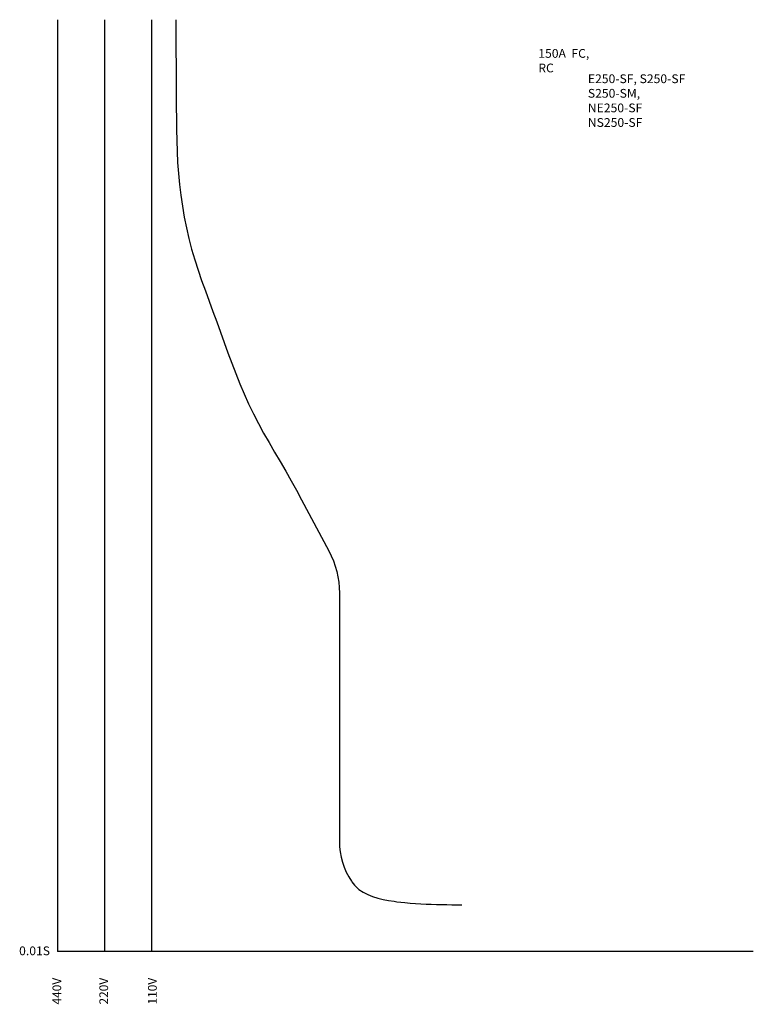
# Model space of a CAD drawing. Extents: x 75 to 280, y 22 to 297.
import ezdxf

# ---------------------------------------------------------------- set-up
doc = ezdxf.new("R2010")
doc.units = 0
doc.header["$LTSCALE"] = 0.25
doc.header["$MEASUREMENT"] = 0
doc.layers.get('0').update_dxf_attribs({"linetype": 'CONTINUOUS'})
doc.layers.add('VPORT-BORDERS', color=5, linetype='CONTINUOUS')
doc.layers.add('レイヤー_5', color=2, linetype='CONTINUOUS')
doc.styles.add('STD', font='txt')

msp = doc.modelspace()

# ---------------------------------------------------------------- linework, layer by layer
at = {"linetype": 'Continuous'}
msp.add_lwpolyline([(118.84, 297.41), (118.86, 294.34), (118.88, 291.27), (118.9, 288.2), (118.92, 285.13), (118.94, 282.06), (118.96, 278.99), (118.97, 275.93), (118.99, 272.86), (119, 269.79), (119.04, 266.72), (119.1, 263.65), (119.2, 260.58), (119.36, 257.51), (119.57, 254.45), (119.86, 251.39), (120.23, 248.34), (120.68, 245.3), (121.2, 242.26), (121.81, 239.25), (122.5, 236.25), (123.27, 233.28), (124.13, 230.34), (125.07, 227.42), (126.06, 224.52), (127.1, 221.63), (128.16, 218.74), (129.22, 215.86), (130.27, 212.97), (131.31, 210.07), (132.36, 207.18), (133.42, 204.29), (134.5, 201.41), (135.6, 198.54), (136.75, 195.7), (137.95, 192.88), (139.2, 190.08), (140.53, 187.32), (141.92, 184.59), (143.39, 181.9), (144.91, 179.24), (146.46, 176.59), (148.01, 173.94), (149.55, 171.28), (151.06, 168.6), (152.54, 165.91), (153.99, 163.21), (161.6, 148.96, -0.123142), (164.54, 137.2), (164.54, 67.81, 0.148816), (167.93, 56.67), (168.05, 56.49), (168.76, 55.58), (169.99, 54.4), (171.17, 53.6), (172.45, 52.93), (173.82, 52.38), (175.26, 51.93), (176.75, 51.58), (178.28, 51.29), (179.81, 51.06), (180.59, 50.96), (182.86, 50.71), (184.35, 50.57), (185.84, 50.45), (187.31, 50.36), (188.77, 50.29), (190.22, 50.23), (191.66, 50.18), (193.1, 50.15), (194.53, 50.13), (195.95, 50.11), (197.37, 50.1), (198.8, 50.09)], format="xyb", dxfattribs=at)
at = {"layer": 'VPORT-BORDERS', "color": 7}
for p, q in [((85.84, 297.41), (85.84, 37.01)), ((98.94, 297.41), (98.94, 37.01)), ((112.04, 297.41), (112.04, 37.01)), ((280.18, 37.01), (85.84, 37.01))]:
    msp.add_line(p, q, dxfattribs=at)

# ---------------------------------------------------------------- texts
at = {"layer": 'VPORT-BORDERS', "color": 7, "insert": (75.07, 38.45), "char_height": 2.4442, "attachment_point": 1, "style": 'STD'}
msp.add_mtext('\\W1.02;\\fOsaka|b0|i0|c128;0.01S', dxfattribs=at)
at = {"layer": 'VPORT-BORDERS', "color": 7, "char_height": 2.4442, "attachment_point": 1, "rotation": 90, "style": 'STD'}
for s, insert in [('\\fOsaka|b0|i0|c128;440V', (84.39, 22.22)), ('\\fOsaka|b0|i0|c128;220V', (97.49, 22.22)), ('\\fOsaka|b0|i0|c128;110V', (111.08, 22.22))]:
    msp.add_mtext(s, dxfattribs=dict(at, insert=insert))
at = {"layer": 'レイヤー_5', "color": 7, "char_height": 2.4442, "attachment_point": 1, "style": 'STD'}
for s, insert in [('\\W1.02;{\\fOsaka|b0|i0|c128|p0;150A  FC, RC}', (220.11, 289.21)), ('\\W1.02;{\\fOsaka|b0|i0|c128|p0;E250-SF, S250-SF\\PS250-SM, NE250-SF\\PNS250-SF}', (233.96, 282.13))]:
    msp.add_mtext(s, dxfattribs=dict(at, insert=insert))

doc.saveas('drawing.dxf')
